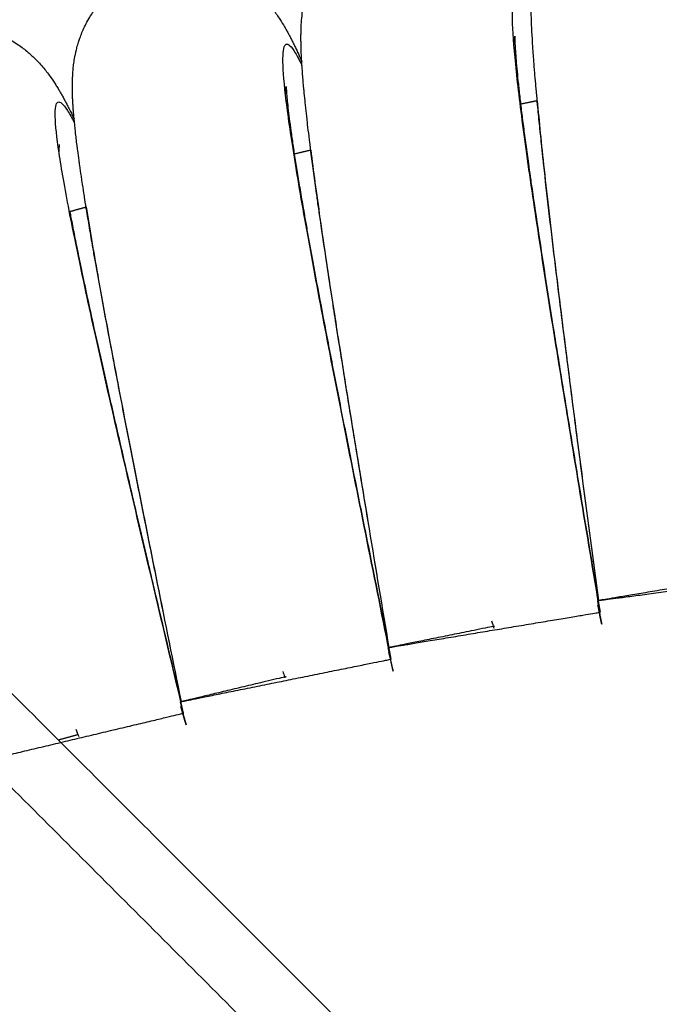
# Model space of a CAD drawing. Units: millimetres. Extents: x 70.99 to 79.29, y 16.99 to 23.64.
# Drawn here: x 76.03 to 76.08, y 20.31 to 20.38 of the extents above; entities that cross this region are included whole.
import ezdxf

# ---------------------------------------------------------------- set-up
doc = ezdxf.new("R2010")
doc.units = ezdxf.units.MM
doc.header["$LTSCALE"] = 100

# ---------------------------------------------------------------- blocks, each defined once
blk = doc.blocks.new('KATOPSI CU2')
at = {"lineweight": -3}
for points, degree in [([(80.043837, 18.932894), (79.998895, 18.887952), (79.953952, 18.843009)], 2), ([(80.050908, 18.932894), (80.096926, 18.886876), (80.142945, 18.840857)], 2), ([(80.047372, 18.929359), (80.00243, 18.884416), (79.957488, 18.839474)], 2), ([(80.047372, 18.929359), (80.093391, 18.88334), (80.139409, 18.837322)], 2), ([(79.957488, 18.839474), (80.003506, 18.793455), (80.049524, 18.747437)], 2), ([(80.139409, 18.837322), (80.094467, 18.792379), (80.049524, 18.747437)], 2), ([(79.953952, 18.835938), (79.99997, 18.78992), (80.045989, 18.743902)], 2), ([(80.047494, 18.798786), (80.047396, 18.799372), (80.047298, 18.799958), (80.047201, 18.800544)], 3), ([(80.047494, 18.798786), (80.047399, 18.799256), (80.047304, 18.799726), (80.047209, 18.800196)], 3), ([(80.047209, 18.800196), (80.047304, 18.799726), (80.047399, 18.799256), (80.047494, 18.798787)], 3), ([(80.039245, 18.799035), (80.039304, 18.798849), (80.039364, 18.798663), (80.039424, 18.798477)], 3), ([(80.031879, 18.79528), (80.031762, 18.795861), (80.031644, 18.796443), (80.031526, 18.797025)], 3), ([(80.031547, 18.796678), (80.031658, 18.796212), (80.031769, 18.795746), (80.031879, 18.79528)], 3), ([(80.023626, 18.795248), (80.023676, 18.795109), (80.023726, 18.79497), (80.023776, 18.794831)], 3), ([(80.016393, 18.791244), (80.016256, 18.791821), (80.016118, 18.792399), (80.015981, 18.792977)], 3), ([(80.016393, 18.791244), (80.016266, 18.791706), (80.01614, 18.792168), (80.016013, 18.792631)], 3), ([(80.016013, 18.792631), (80.01614, 18.792168), (80.016266, 18.791706), (80.016393, 18.791244)], 3), ([(80.008146, 18.790932), (80.008218, 18.79075), (80.00829, 18.790569), (80.008362, 18.790387)], 3)]:
    blk.add_open_spline(points, degree=degree, dxfattribs=at)
for points, knots in [([(80.047264, 18.800556), (80.046867, 18.803552), (80.046471, 18.806547), (80.046085, 18.809485), (80.045892, 18.810957), (80.045702, 18.812414), (80.045329, 18.815288), (80.045146, 18.816705), (80.044969, 18.818094), (80.044791, 18.819485), (80.044619, 18.820848), (80.044287, 18.823508), (80.044127, 18.824805), (80.043975, 18.826062), (80.043823, 18.827322), (80.043678, 18.828541), (80.043405, 18.830892), (80.043278, 18.832023), (80.04316, 18.833105), (80.04314, 18.833282), (80.043119, 18.833475), (80.04306, 18.834023), (80.043024, 18.83436), (80.042935, 18.835209), (80.042883, 18.835713), (80.042785, 18.836695), (80.042738, 18.837173), (80.042665, 18.837948), (80.042637, 18.838252), (80.042597, 18.8387), (80.042584, 18.838847), (80.042571, 18.838993), (80.042545, 18.839286), (80.042521, 18.839572), (80.042486, 18.839992), (80.042475, 18.840131), (80.042442, 18.840543), (80.042421, 18.840811), (80.042392, 18.841204), (80.042383, 18.841334), (80.042356, 18.841719), (80.042339, 18.84197), (80.042316, 18.842338), (80.042309, 18.842459), (80.042281, 18.842939), (80.042263, 18.843286), (80.042249, 18.843621), (80.042234, 18.843959), (80.042223, 18.844282), (80.04221, 18.844808), (80.042207, 18.845015), (80.042204, 18.84532), (80.042204, 18.845421), (80.042204, 18.845634), (80.042205, 18.845734), (80.042207, 18.845922), (80.042209, 18.846021), (80.042214, 18.846221), (80.042217, 18.846321), (80.042224, 18.846521), (80.042228, 18.846622), (80.042239, 18.846817), (80.042244, 18.846911), (80.042259, 18.847129), (80.042268, 18.847243), (80.042278, 18.847349), (80.042296, 18.847557), (80.04232, 18.847774), (80.04237, 18.848135), (80.042392, 18.848275), (80.042441, 18.848557), (80.042469, 18.848699), (80.042535, 18.849002), (80.042573, 18.849164), (80.04264, 18.849412), (80.042663, 18.849491), (80.042719, 18.84968), (80.042754, 18.849789), (80.042834, 18.850027), (80.042881, 18.850156), (80.04297, 18.850384), (80.04301, 18.850482), (80.04311, 18.850713), (80.043172, 18.850847), (80.043308, 18.851123), (80.043383, 18.851265), (80.043636, 18.851711), (80.043832, 18.852016), (80.044218, 18.85253), (80.044391, 18.85274), (80.044578, 18.852943), (80.044775, 18.853158), (80.044986, 18.853365), (80.04541, 18.853739), (80.045621, 18.853907), (80.046076, 18.854235), (80.046321, 18.854392), (80.046674, 18.854592), (80.046773, 18.854646), (80.047036, 18.854781), (80.047201, 18.854859), (80.047644, 18.855051), (80.047925, 18.855154), (80.048499, 18.85533), (80.048791, 18.855402), (80.049087, 18.855458), (80.049383, 18.855514), (80.049681, 18.855554), (80.05028, 18.855599), (80.050579, 18.855605), (80.051061, 18.855589), (80.051244, 18.855576), (80.051538, 18.855547), (80.05165, 18.855533), (80.052051, 18.855475), (80.052337, 18.855418), (80.052881, 18.855279), (80.053138, 18.8552), (80.053669, 18.855007), (80.053941, 18.854891), (80.054203, 18.854762), (80.054451, 18.854641), (80.054689, 18.854509), (80.055235, 18.854171), (80.05553, 18.853959), (80.055928, 18.853636), (80.056049, 18.853531), (80.056277, 18.853324), (80.056383, 18.853222), (80.056561, 18.853043), (80.056634, 18.852967), (80.0568, 18.852787), (80.056891, 18.852684), (80.057053, 18.852492), (80.057125, 18.852402), (80.057246, 18.852248), (80.057296, 18.852182), (80.057449, 18.851975), (80.057544, 18.851839), (80.057716, 18.851581), (80.057793, 18.851459), (80.057942, 18.851214), (80.058013, 18.851092), (80.058192, 18.850774), (80.058293, 18.85058), (80.058386, 18.850394), (80.058434, 18.850299), (80.058484, 18.850195), (80.058577, 18.849998), (80.058617, 18.849912), (80.058697, 18.849734), (80.058738, 18.849642), (80.058818, 18.849458), (80.058858, 18.849367), (80.058935, 18.849183), (80.058973, 18.849091), (80.059043, 18.848917), (80.059081, 18.848824), (80.059159, 18.848625), (80.059195, 18.848531), (80.059304, 18.848246), (80.059377, 18.848053), (80.059465, 18.847809), (80.059482, 18.847763), (80.059498, 18.847717)], [0, 0, 0, 0, 9.078711, 9.078711, 9.078711, 13.619184, 13.619184, 18.164355, 18.164355, 18.164355, 22.714426, 22.714426, 27.270091, 27.270091, 27.270091, 31.831704, 31.831704, 36.400826, 36.400826, 36.400826, 37.278706, 37.278706, 38.737247, 38.737247, 41.009834, 41.009834, 43.285453, 43.285453, 44.804262, 44.804262, 45.564169, 45.564169, 45.564169, 47.09557, 47.09557, 47.861858, 47.861858, 49.396193, 49.396193, 50.164051, 50.164051, 51.701997, 51.701997, 52.471786, 52.471786, 54.789364, 54.789364, 54.789364, 56.833918, 56.833918, 58.201655, 58.201655, 58.888169, 58.888169, 59.660288, 59.660288, 60.542171, 60.542171, 61.427583, 61.427583, 62.317359, 62.317359, 63.140128, 63.140128, 64.200839, 64.200839, 64.200839, 65.746889, 65.746889, 66.669156, 66.669156, 67.534219, 67.534219, 68.43574, 68.43574, 68.85029, 68.85029, 69.393667, 69.393667, 70.000561, 70.000561, 70.442178, 70.442178, 71.029809, 71.029809, 71.636252, 71.636252, 72.925584, 72.925584, 73.841431, 73.841431, 73.841431, 74.810577, 74.810577, 75.680088, 75.680088, 76.609889, 76.609889, 76.967567, 76.967567, 77.546776, 77.546776, 78.489706, 78.489706, 79.435709, 79.435709, 79.435709, 80.381712, 80.381712, 81.324642, 81.324642, 81.903851, 81.903851, 82.261529, 82.261529, 83.19133, 83.19133, 84.060841, 84.060841, 85.029988, 85.029988, 85.029988, 85.945835, 85.945835, 87.235166, 87.235166, 87.84161, 87.84161, 88.42924, 88.42924, 88.870858, 88.870858, 89.477752, 89.477752, 90.021129, 90.021129, 90.435678, 90.435678, 91.3372, 91.3372, 92.202262, 92.202262, 93.124529, 93.124529, 94.670579, 94.670579, 94.670579, 95.731167, 95.731167, 96.553871, 96.553871, 97.443599, 97.443599, 98.328976, 98.328976, 99.210835, 99.210835, 99.982937, 99.982937, 100.669445, 100.669445, 102.037268, 102.037268, 102.351153, 102.351153, 102.351153, 102.351153]), ([(80.031589, 18.79704), (80.031091, 18.80002), (80.030593, 18.803), (80.030108, 18.805924), (80.029865, 18.807388), (80.029625, 18.808838), (80.029155, 18.811698), (80.028924, 18.813108), (80.0287, 18.81449), (80.028475, 18.815874), (80.028257, 18.81723), (80.027834, 18.819878), (80.027631, 18.821168), (80.027436, 18.82242), (80.027241, 18.823673), (80.027055, 18.824887), (80.026703, 18.827227), (80.026537, 18.828353), (80.026382, 18.82943), (80.026357, 18.829607), (80.026329, 18.829799), (80.026252, 18.830345), (80.026204, 18.830681), (80.026086, 18.831526), (80.026018, 18.832028), (80.025886, 18.833006), (80.025823, 18.833483), (80.025724, 18.834255), (80.025685, 18.834557), (80.02563, 18.835003), (80.025611, 18.83515), (80.025594, 18.835296), (80.025558, 18.835587), (80.025524, 18.835872), (80.025475, 18.836291), (80.025459, 18.836429), (80.025412, 18.83684), (80.025383, 18.837107), (80.02534, 18.837499), (80.025326, 18.837629), (80.025286, 18.838013), (80.025261, 18.838263), (80.025226, 18.83863), (80.025214, 18.838751), (80.02517, 18.83923), (80.02514, 18.839575), (80.025115, 18.83991), (80.025088, 18.840247), (80.025066, 18.840569), (80.025036, 18.841095), (80.025025, 18.841301), (80.025013, 18.841606), (80.025009, 18.841707), (80.025002, 18.84192), (80.024999, 18.84202), (80.024995, 18.842208), (80.024993, 18.842308), (80.024991, 18.842507), (80.024991, 18.842607), (80.024992, 18.842807), (80.024993, 18.842908), (80.024996, 18.843103), (80.024999, 18.843198), (80.025006, 18.843416), (80.025011, 18.843531), (80.025017, 18.843637), (80.025029, 18.843845), (80.025045, 18.844063), (80.025083, 18.844426), (80.0251, 18.844566), (80.025139, 18.84485), (80.025162, 18.844993), (80.025218, 18.845298), (80.025251, 18.845461), (80.025309, 18.84571), (80.025329, 18.845791), (80.025379, 18.845981), (80.02541, 18.846091), (80.025483, 18.846332), (80.025525, 18.846462), (80.025606, 18.846694), (80.025643, 18.846793), (80.025735, 18.847027), (80.025792, 18.847163), (80.025919, 18.847444), (80.025989, 18.847588), (80.026226, 18.848043), (80.026412, 18.848354), (80.02678, 18.84888), (80.026946, 18.849096), (80.027126, 18.849306), (80.027316, 18.849527), (80.027519, 18.849742), (80.02793, 18.850129), (80.028135, 18.850304), (80.028579, 18.850647), (80.028819, 18.850813), (80.029165, 18.851025), (80.029262, 18.851082), (80.02945, 18.851187), (80.029541, 18.851236), (80.029633, 18.851282)], [0, 0, 0, 0, 9.078711, 9.078711, 9.078711, 13.619184, 13.619184, 18.164355, 18.164355, 18.164355, 22.714426, 22.714426, 27.270091, 27.270091, 27.270091, 31.831704, 31.831704, 36.400826, 36.400826, 36.400826, 37.278706, 37.278706, 38.737247, 38.737247, 41.009834, 41.009834, 43.285453, 43.285453, 44.804262, 44.804262, 45.564169, 45.564169, 45.564169, 47.09557, 47.09557, 47.861858, 47.861858, 49.396193, 49.396193, 50.164051, 50.164051, 51.701997, 51.701997, 52.471786, 52.471786, 54.789364, 54.789364, 54.789364, 56.833918, 56.833918, 58.201655, 58.201655, 58.888169, 58.888169, 59.660288, 59.660288, 60.542171, 60.542171, 61.427583, 61.427583, 62.317359, 62.317359, 63.140128, 63.140128, 64.200839, 64.200839, 64.200839, 65.746889, 65.746889, 66.669156, 66.669156, 67.534219, 67.534219, 68.43574, 68.43574, 68.85029, 68.85029, 69.393667, 69.393667, 70.000561, 70.000561, 70.442178, 70.442178, 71.029809, 71.029809, 71.636252, 71.636252, 72.925584, 72.925584, 73.841431, 73.841431, 73.841431, 74.810577, 74.810577, 75.680088, 75.680088, 76.609889, 76.609889, 76.967567, 76.967567, 77.293414, 77.293414, 77.293414, 77.293414]), ([(80.016043, 18.792994), (80.015444, 18.795955), (80.014845, 18.798917), (80.014261, 18.801822), (80.013969, 18.803277), (80.01368, 18.804718), (80.013113, 18.80756), (80.012834, 18.808961), (80.012563, 18.810335), (80.012291, 18.811711), (80.012027, 18.813059), (80.011515, 18.815691), (80.011268, 18.816974), (80.011031, 18.818218), (80.010793, 18.819464), (80.010566, 18.82067), (80.010135, 18.822997), (80.00993, 18.824117), (80.009739, 18.825189), (80.009708, 18.825365), (80.009674, 18.825555), (80.009578, 18.826098), (80.009519, 18.826432), (80.009372, 18.827273), (80.009287, 18.827772), (80.009122, 18.828746), (80.009043, 18.829219), (80.008917, 18.829988), (80.008868, 18.830289), (80.008798, 18.830732), (80.008775, 18.830879), (80.008752, 18.831024), (80.008707, 18.831314), (80.008663, 18.831598), (80.0086, 18.832015), (80.008579, 18.832152), (80.008518, 18.832561), (80.008479, 18.832827), (80.008424, 18.833218), (80.008406, 18.833346), (80.008353, 18.833729), (80.008319, 18.833978), (80.008271, 18.834343), (80.008255, 18.834464), (80.008195, 18.834941), (80.008154, 18.835285), (80.008116, 18.835619), (80.008079, 18.835955), (80.008046, 18.836277), (80.007997, 18.836801), (80.00798, 18.837006), (80.007957, 18.83731), (80.00795, 18.837411), (80.007936, 18.837624), (80.00793, 18.837724), (80.007919, 18.837912), (80.007914, 18.838011), (80.007905, 18.83821), (80.007901, 18.83831), (80.007895, 18.838511), (80.007893, 18.838611), (80.00789, 18.838807), (80.007889, 18.838901), (80.007889, 18.839119), (80.00789, 18.839234), (80.007892, 18.839341), (80.007897, 18.839548), (80.007906, 18.839767), (80.007931, 18.840131), (80.007943, 18.840272), (80.007974, 18.840557), (80.007991, 18.8407), (80.008037, 18.841007), (80.008064, 18.841171), (80.008114, 18.841423), (80.008131, 18.841504), (80.008175, 18.841695), (80.008202, 18.841807), (80.008266, 18.84205), (80.008304, 18.842182), (80.008377, 18.842416), (80.008411, 18.842516), (80.008495, 18.842753), (80.008547, 18.842891), (80.008665, 18.843176), (80.00873, 18.843322), (80.008951, 18.843785), (80.009127, 18.844102), (80.009477, 18.844641), (80.009635, 18.844862), (80.009807, 18.845078), (80.00999, 18.845306), (80.010186, 18.845527), (80.010584, 18.845928), (80.010782, 18.84611), (80.011215, 18.846468), (80.011449, 18.846641), (80.011787, 18.846865), (80.011882, 18.846925), (80.012135, 18.847078), (80.012295, 18.847168), (80.012724, 18.847388), (80.012997, 18.847511), (80.013558, 18.847725), (80.013844, 18.847817), (80.014136, 18.847893), (80.014427, 18.847969), (80.014722, 18.848028), (80.015316, 18.848115), (80.015614, 18.848141), (80.016096, 18.848157), (80.016279, 18.848157), (80.016575, 18.848147), (80.016688, 18.848141), (80.017092, 18.848111), (80.017381, 18.848073), (80.017933, 18.847972), (80.018195, 18.84791), (80.018738, 18.847753), (80.019017, 18.847656), (80.019287, 18.847546), (80.019543, 18.847442), (80.019789, 18.847326), (80.020357, 18.847026), (80.020666, 18.846835), (80.021084, 18.846539), (80.021212, 18.846443), (80.021454, 18.846252), (80.021567, 18.846157), (80.021756, 18.845991), (80.021834, 18.845919), (80.022012, 18.845751), (80.022109, 18.845654), (80.022284, 18.845474), (80.022362, 18.84539), (80.022493, 18.845243), (80.022548, 18.845181), (80.022714, 18.844986), (80.022818, 18.844856), (80.023007, 18.84461), (80.023093, 18.844494), (80.023258, 18.84426), (80.023338, 18.844143), (80.023537, 18.843837), (80.023652, 18.843651), (80.023757, 18.843472), (80.023811, 18.84338), (80.023868, 18.84328), (80.023975, 18.843089), (80.02402, 18.843007), (80.024112, 18.842835), (80.024159, 18.842745), (80.024252, 18.842567), (80.024297, 18.842479), (80.024387, 18.8423), (80.024431, 18.842211), (80.024513, 18.842042), (80.024556, 18.841952), (80.024648, 18.841759), (80.024691, 18.841668), (80.024819, 18.841391), (80.024904, 18.841203), (80.025009, 18.840966), (80.025029, 18.840921), (80.025048, 18.840876)], [0, 0, 0, 0, 9.078711, 9.078711, 9.078711, 13.619184, 13.619184, 18.164355, 18.164355, 18.164355, 22.714426, 22.714426, 27.270091, 27.270091, 27.270091, 31.831704, 31.831704, 36.400826, 36.400826, 36.400826, 37.278706, 37.278706, 38.737247, 38.737247, 41.009834, 41.009834, 43.285453, 43.285453, 44.804262, 44.804262, 45.564169, 45.564169, 45.564169, 47.09557, 47.09557, 47.861858, 47.861858, 49.396193, 49.396193, 50.164051, 50.164051, 51.701997, 51.701997, 52.471786, 52.471786, 54.789364, 54.789364, 54.789364, 56.833918, 56.833918, 58.201655, 58.201655, 58.888169, 58.888169, 59.660288, 59.660288, 60.542171, 60.542171, 61.427583, 61.427583, 62.317359, 62.317359, 63.140128, 63.140128, 64.200839, 64.200839, 64.200839, 65.746889, 65.746889, 66.669156, 66.669156, 67.534219, 67.534219, 68.43574, 68.43574, 68.85029, 68.85029, 69.393667, 69.393667, 70.000561, 70.000561, 70.442178, 70.442178, 71.029809, 71.029809, 71.636252, 71.636252, 72.925584, 72.925584, 73.841431, 73.841431, 73.841431, 74.810577, 74.810577, 75.680088, 75.680088, 76.609889, 76.609889, 76.967567, 76.967567, 77.546776, 77.546776, 78.489706, 78.489706, 79.435709, 79.435709, 79.435709, 80.381712, 80.381712, 81.324642, 81.324642, 81.903851, 81.903851, 82.261529, 82.261529, 83.19133, 83.19133, 84.060841, 84.060841, 85.029988, 85.029988, 85.029988, 85.945835, 85.945835, 87.235166, 87.235166, 87.84161, 87.84161, 88.42924, 88.42924, 88.870858, 88.870858, 89.477752, 89.477752, 90.021129, 90.021129, 90.435678, 90.435678, 91.3372, 91.3372, 92.202262, 92.202262, 93.124529, 93.124529, 94.670579, 94.670579, 94.670579, 95.731167, 95.731167, 96.553871, 96.553871, 97.443599, 97.443599, 98.328976, 98.328976, 99.210835, 99.210835, 99.982937, 99.982937, 100.669445, 100.669445, 102.037268, 102.037268, 102.351153, 102.351153, 102.351153, 102.351153]), ([(80.04737, 18.799676), (80.046873, 18.802654), (80.046375, 18.805634), (80.045403, 18.811486), (80.044929, 18.814359), (80.04403, 18.819887), (80.043605, 18.822543), (80.042826, 18.827538), (80.042472, 18.829877), (80.041855, 18.834149), (80.041592, 18.836082), (80.041173, 18.839469), (80.041017, 18.840924), (80.040826, 18.843299), (80.04079, 18.844221), (80.040845, 18.845482), (80.040932, 18.845834), (80.041082, 18.845911)], [0, 0, 0, 0, 9.070613, 9.070613, 18.141225, 18.141225, 27.211838, 27.211838, 36.282451, 36.282451, 45.353063, 45.353063, 54.423676, 54.423676, 63.494289, 63.494289, 72.355045, 72.355045, 72.355045, 72.355045]), ([(79.996873, 18.843225), (79.997161, 18.84331), (79.997454, 18.84338), (79.998045, 18.843486), (79.998342, 18.843523), (79.998823, 18.843555), (79.999006, 18.843562), (79.999302, 18.843562), (79.999415, 18.843559), (79.99982, 18.843543), (80.00011, 18.843515), (80.000665, 18.843432), (80.000929, 18.843379), (80.001477, 18.843242), (80.001759, 18.843154), (80.002033, 18.843053), (80.002292, 18.842957), (80.002542, 18.84285), (80.00312, 18.84257), (80.003435, 18.842389), (80.003863, 18.842108), (80.003995, 18.842016), (80.004243, 18.841833), (80.004359, 18.841742), (80.004553, 18.841582), (80.004634, 18.841514), (80.004818, 18.841351), (80.004918, 18.841258), (80.005099, 18.841084), (80.00518, 18.841002), (80.005316, 18.84086), (80.005372, 18.8408), (80.005545, 18.84061), (80.005654, 18.840484), (80.005851, 18.840245), (80.00594, 18.840131), (80.006113, 18.839904), (80.006197, 18.839789), (80.006407, 18.83949), (80.006527, 18.839308), (80.006639, 18.839132), (80.006696, 18.839042), (80.006756, 18.838945), (80.006869, 18.838758), (80.006917, 18.838677), (80.007016, 18.838508), (80.007066, 18.83842), (80.007164, 18.838246), (80.007212, 18.838158), (80.007308, 18.837983), (80.007355, 18.837895), (80.007443, 18.83773), (80.007489, 18.837641), (80.007587, 18.837451), (80.007633, 18.837361), (80.007771, 18.837089), (80.007862, 18.836904), (80.007975, 18.836671), (80.007996, 18.836627), (80.008018, 18.836583)], [79.435709, 79.435709, 79.435709, 79.435709, 80.381712, 80.381712, 81.324642, 81.324642, 81.903851, 81.903851, 82.261529, 82.261529, 83.19133, 83.19133, 84.060841, 84.060841, 85.029988, 85.029988, 85.029988, 85.945835, 85.945835, 87.235166, 87.235166, 87.84161, 87.84161, 88.42924, 88.42924, 88.870858, 88.870858, 89.477752, 89.477752, 90.021129, 90.021129, 90.435678, 90.435678, 91.3372, 91.3372, 92.202262, 92.202262, 93.124529, 93.124529, 94.670579, 94.670579, 94.670579, 95.731167, 95.731167, 96.553871, 96.553871, 97.443599, 97.443599, 98.328976, 98.328976, 99.210835, 99.210835, 99.982937, 99.982937, 100.669445, 100.669445, 102.037268, 102.037268, 102.351153, 102.351153, 102.351153, 102.351153]), ([(80.040915, 18.842194), (80.040921, 18.842223), (80.040926, 18.84225), (80.040945, 18.842357), (80.040956, 18.842426), (80.040973, 18.842546), (80.040979, 18.842596), (80.040986, 18.842666), (80.040988, 18.842691), (80.040991, 18.84273), (80.040992, 18.842744), (80.040992, 18.84275), (80.040993, 18.842754), (80.040993, 18.842756), (80.040993, 18.842756)], [87.826208, 87.826208, 87.826208, 87.826208, 88.075678, 88.075678, 88.851082, 88.851082, 89.682426, 89.682426, 90.354583, 90.354583, 91.094953, 91.094953, 91.094953, 91.49885, 91.49885, 91.49885, 91.49885]), ([(80.040993, 18.842756), (80.040993, 18.842756), (80.040993, 18.842754), (80.040992, 18.842745), (80.040992, 18.842735), (80.040992, 18.842705), (80.040991, 18.842684), (80.040991, 18.84261), (80.040992, 18.842542), (80.040994, 18.84242), (80.040996, 18.842375), (80.041, 18.842232), (80.041005, 18.842123), (80.041014, 18.841942), (80.041017, 18.841879), (80.041033, 18.841614), (80.041048, 18.84139), (80.041067, 18.841145), (80.041086, 18.840899), (80.041109, 18.84063), (80.041162, 18.840054), (80.041193, 18.839745), (80.041261, 18.83909), (80.041299, 18.838743), (80.041382, 18.838016), (80.041427, 18.837634), (80.041476, 18.837236), (80.041524, 18.836837), (80.041577, 18.836422), (80.041688, 18.83556), (80.041747, 18.835113), (80.041871, 18.834189), (80.041936, 18.833712), (80.042049, 18.832906), (80.042094, 18.832585), (80.042167, 18.832075), (80.042193, 18.831892), (80.042219, 18.831706), (80.042369, 18.830668), (80.04253, 18.829575), (80.042873, 18.827296), (80.043055, 18.826108), (80.043246, 18.82488), (80.043437, 18.82365), (80.043638, 18.822378), (80.044054, 18.819766), (80.044271, 18.818424), (80.044493, 18.817054), (80.044716, 18.815683), (80.044945, 18.814284), (80.045412, 18.811443), (80.045651, 18.81), (80.045892, 18.808543), (80.046376, 18.805625), (80.046873, 18.802651), (80.04737, 18.799676)], [91.49885, 91.49885, 91.49885, 91.49885, 91.893117, 91.893117, 92.570014, 92.570014, 93.305462, 93.305462, 94.774197, 94.774197, 95.50969, 95.50969, 96.980882, 96.980882, 97.717861, 97.717861, 99.929751, 99.929751, 99.929751, 102.148068, 102.148068, 104.371072, 104.371072, 106.598263, 106.598263, 108.829166, 108.829166, 108.829166, 111.062877, 111.062877, 113.299535, 113.299535, 115.538853, 115.538853, 116.97873, 116.97873, 117.780599, 117.780599, 117.780599, 122.271086, 122.271086, 126.768918, 126.768918, 126.768918, 131.272626, 131.272626, 135.781895, 135.781895, 135.781895, 140.296049, 140.296049, 144.814896, 144.814896, 144.814896, 153.876579, 153.876579, 153.876579, 153.876579]), ([(80.031725, 18.796164), (80.031127, 18.799123), (80.030528, 18.802085), (80.029358, 18.807901), (80.028787, 18.810755), (80.027701, 18.81625), (80.027186, 18.81889), (80.026237, 18.823856), (80.025804, 18.826181), (80.025042, 18.830429), (80.024714, 18.832352), (80.024181, 18.835724), (80.023976, 18.837172), (80.023704, 18.83954), (80.023636, 18.84046), (80.023648, 18.841737), (80.023728, 18.842094), (80.024036, 18.842234), (80.024264, 18.842017), (80.024716, 18.841271), (80.024883, 18.840955), (80.025067, 18.840573)], [0, 0, 0, 0, 9.070613, 9.070613, 18.141225, 18.141225, 27.211838, 27.211838, 36.282451, 36.282451, 45.353063, 45.353063, 54.423676, 54.423676, 63.494289, 63.494289, 72.564902, 72.564902, 81.635514, 81.635514, 86.110012, 86.110012, 86.110012, 86.110012]), ([(80.02383, 18.838439), (80.023835, 18.838467), (80.023839, 18.838495), (80.023855, 18.838602), (80.023863, 18.838671), (80.023876, 18.838792), (80.02388, 18.838842), (80.023885, 18.838913), (80.023886, 18.838938), (80.023888, 18.838977), (80.023889, 18.83899), (80.023889, 18.838997), (80.023889, 18.839001), (80.023889, 18.839003), (80.023889, 18.839003)], [87.826208, 87.826208, 87.826208, 87.826208, 88.075678, 88.075678, 88.851082, 88.851082, 89.682426, 89.682426, 90.354583, 90.354583, 91.094953, 91.094953, 91.094953, 91.49885, 91.49885, 91.49885, 91.49885]), ([(80.023889, 18.839003), (80.023889, 18.839003), (80.023889, 18.839001), (80.023889, 18.838992), (80.023889, 18.838982), (80.023889, 18.838952), (80.02389, 18.838931), (80.023892, 18.838856), (80.023895, 18.838789), (80.023902, 18.838667), (80.023905, 18.838622), (80.023914, 18.838479), (80.023922, 18.83837), (80.023938, 18.83819), (80.023943, 18.838126), (80.023967, 18.837863), (80.02399, 18.837639), (80.024018, 18.837395), (80.024045, 18.83715), (80.024077, 18.836882), (80.02415, 18.836308), (80.024191, 18.836), (80.024281, 18.835348), (80.024331, 18.835003), (80.024439, 18.834278), (80.024497, 18.833898), (80.024559, 18.833502), (80.024621, 18.833105), (80.024687, 18.832692), (80.024828, 18.831834), (80.024902, 18.83139), (80.025057, 18.830471), (80.025139, 18.829996), (80.025279, 18.829194), (80.025335, 18.828874), (80.025425, 18.828368), (80.025457, 18.828185), (80.02549, 18.828001), (80.025674, 18.826968), (80.025873, 18.825882), (80.026293, 18.823615), (80.026515, 18.822434), (80.026748, 18.821213), (80.026981, 18.81999), (80.027224, 18.818727), (80.027729, 18.816129), (80.027991, 18.814796), (80.02826, 18.813435), (80.028529, 18.812072), (80.028805, 18.810681), (80.029369, 18.807857), (80.029656, 18.806424), (80.029947, 18.804976), (80.03053, 18.802076), (80.031128, 18.79912), (80.031725, 18.796164)], [91.49885, 91.49885, 91.49885, 91.49885, 91.893117, 91.893117, 92.570014, 92.570014, 93.305462, 93.305462, 94.774197, 94.774197, 95.50969, 95.50969, 96.980882, 96.980882, 97.717861, 97.717861, 99.929751, 99.929751, 99.929751, 102.148068, 102.148068, 104.371072, 104.371072, 106.598263, 106.598263, 108.829166, 108.829166, 108.829166, 111.062877, 111.062877, 113.299535, 113.299535, 115.538853, 115.538853, 116.97873, 116.97873, 117.780599, 117.780599, 117.780599, 122.271086, 122.271086, 126.768918, 126.768918, 126.768918, 131.272626, 131.272626, 135.781895, 135.781895, 135.781895, 140.296049, 140.296049, 144.814896, 144.814896, 144.814896, 153.876579, 153.876579, 153.876579, 153.876579]), ([(80.016209, 18.792123), (80.015511, 18.79506), (80.014812, 18.797999), (80.013445, 18.803772), (80.012777, 18.806606), (80.011505, 18.812061), (80.0109, 18.814682), (80.009784, 18.819612), (80.009272, 18.821921), (80.008366, 18.826141), (80.007973, 18.828052), (80.007325, 18.831404), (80.007071, 18.832844), (80.006719, 18.835202), (80.00662, 18.836118), (80.006589, 18.837395), (80.006656, 18.837755), (80.006959, 18.837905), (80.007195, 18.837696), (80.007672, 18.836965), (80.007849, 18.836656), (80.008047, 18.836281)], [0, 0, 0, 0, 9.070613, 9.070613, 18.141225, 18.141225, 27.211838, 27.211838, 36.282451, 36.282451, 45.353063, 45.353063, 54.423676, 54.423676, 63.494289, 63.494289, 72.564902, 72.564902, 81.635514, 81.635514, 86.110012, 86.110012, 86.110012, 86.110012]), ([(80.047264, 18.800556), (80.046868, 18.803549), (80.046472, 18.806538), (80.045704, 18.812398), (80.045331, 18.815269), (80.044628, 18.820781), (80.044299, 18.823423), (80.043701, 18.828378), (80.043434, 18.830691), (80.043001, 18.834686), (80.042828, 18.836408), (80.042691, 18.837936)], [0, 0, 0, 0, 12.213586, 12.213586, 24.427173, 24.427173, 36.640759, 36.640759, 48.854345, 48.854345, 59.817649, 59.817649, 59.817649, 59.817649]), ([(80.006883, 18.834105), (80.006886, 18.834134), (80.00689, 18.834161), (80.006902, 18.834269), (80.006908, 18.834338), (80.006917, 18.834459), (80.006919, 18.83451), (80.006922, 18.834581), (80.006922, 18.834606), (80.006922, 18.834645), (80.006922, 18.834658), (80.006922, 18.834665), (80.006922, 18.834669), (80.006922, 18.834671), (80.006922, 18.834671)], [87.826219, 87.826219, 87.826219, 87.826219, 88.075678, 88.075678, 88.851082, 88.851082, 89.682426, 89.682426, 90.354583, 90.354583, 91.094953, 91.094953, 91.094953, 91.49885, 91.49885, 91.49885, 91.49885]), ([(80.031589, 18.79704), (80.031092, 18.800018), (80.030595, 18.802992), (80.029628, 18.808823), (80.029158, 18.811679), (80.028268, 18.817164), (80.027849, 18.819793), (80.027084, 18.824725), (80.026738, 18.827028), (80.02617, 18.831005), (80.025938, 18.83272), (80.02575, 18.834243)], [0, 0, 0, 0, 12.213586, 12.213586, 24.427173, 24.427173, 36.640759, 36.640759, 48.854345, 48.854345, 59.817649, 59.817649, 59.817649, 59.817649]), ([(80.016043, 18.792994), (80.015445, 18.795953), (80.014847, 18.798908), (80.013683, 18.804703), (80.013116, 18.807541), (80.012041, 18.812993), (80.011533, 18.815607), (80.0106, 18.82051), (80.010176, 18.8228), (80.009473, 18.826755), (80.009184, 18.828461), (80.008944, 18.829977)], [0, 0, 0, 0, 12.213586, 12.213586, 24.427173, 24.427173, 36.640759, 36.640759, 48.854345, 48.854345, 59.817649, 59.817649, 59.817649, 59.817649]), ([(80.007695, 18.829635), (80.007722, 18.829491), (80.00775, 18.829345), (80.007779, 18.829196), (80.007854, 18.828801), (80.007935, 18.828391), (80.008104, 18.827538), (80.008193, 18.827096), (80.00838, 18.826183), (80.008477, 18.825712), (80.008644, 18.824915), (80.008711, 18.824597), (80.008818, 18.824094), (80.008857, 18.823913), (80.008896, 18.823729), (80.009116, 18.822703), (80.00935, 18.821625), (80.009847, 18.819374), (80.010109, 18.818201), (80.010383, 18.816989), (80.010658, 18.815774), (80.010944, 18.814519), (80.011537, 18.811941), (80.011844, 18.810617), (80.012159, 18.809266), (80.012474, 18.807913), (80.012797, 18.806533), (80.013457, 18.803729), (80.013793, 18.802306), (80.014133, 18.800869), (80.014747, 18.798272), (80.015375, 18.79563), (80.016005, 18.792983)], [107.986265, 107.986265, 107.986265, 107.986265, 108.829166, 108.829166, 108.829166, 111.062877, 111.062877, 113.299535, 113.299535, 115.538853, 115.538853, 116.97873, 116.97873, 117.780599, 117.780599, 117.780599, 122.271086, 122.271086, 126.768918, 126.768918, 126.768918, 131.272626, 131.272626, 135.781895, 135.781895, 135.781895, 140.296049, 140.296049, 144.814896, 144.814896, 144.814896, 152.99167, 152.99167, 152.99167, 152.99167])]:
    blk.add_open_spline(points, degree=3, knots=knots, dxfattribs=at)
for points, weights in [([(80.042691, 18.837936), (80.042043, 18.837806), (80.041395, 18.837674)], [0.86829361693, 0.86844139243, 0.868590649426]), ([(80.02575, 18.834243), (80.02512, 18.834094), (80.02449, 18.833944)], [0.872433919567, 0.872598444235, 0.872764402568]), ([(80.008944, 18.829977), (80.008319, 18.829807), (80.007695, 18.829635)], [0.93173044382, 0.931373109403, 0.931017408302])]:
    blk.add_rational_spline(points, weights, degree=2, dxfattribs=at)
for points, weights, knots in [([(80.047264, 18.800556), (80.047264, 18.800556), (80.055194, 18.801606), (80.063125, 18.802655), (80.063125, 18.802655)], [1, 0.707106781187, 1, 0.707106781187, 1], [0, 0, 0, 12.566371, 12.566371, 25.132741, 25.132741, 25.132741]), ([(80.055103, 18.801864), (80.055097, 18.801863), (80.055091, 18.801862), (80.047201, 18.800544), (80.047201, 18.800544)], [0.999365141385, 0.999682225924, 1, 0.707106781187, 1], [12.552737, 12.552737, 12.552737, 12.566371, 12.566371, 25.132741, 25.132741, 25.132741]), ([(80.031589, 18.79704), (80.031589, 18.79704), (80.03948, 18.798358), (80.04737, 18.799676), (80.04737, 18.799676)], [1, 0.707106781187, 1, 0.707106781187, 1], [0, 0, 0, 12.566371, 12.566371, 25.132741, 25.132741, 25.132741]), ([(80.03938, 18.798613), (80.039374, 18.798612), (80.039368, 18.798611), (80.031526, 18.797025), (80.031526, 18.797025)], [0.999364953783, 0.999682131919, 1, 0.707106781187, 1], [12.552733, 12.552733, 12.552733, 12.566371, 12.566371, 25.132741, 25.132741, 25.132741]), ([(80.016043, 18.792994), (80.016043, 18.792994), (80.023884, 18.794579), (80.031725, 18.796164), (80.031725, 18.796164)], [1, 0.707106781187, 1, 0.707106781187, 1], [0, 0, 0, 12.566371, 12.566371, 25.132741, 25.132741, 25.132741]), ([(80.023776, 18.794831), (80.02377, 18.794829), (80.023764, 18.794828), (80.015981, 18.792977), (80.015981, 18.792977)], [0.999365329878, 0.999682320376, 1, 0.707106781187, 1], [12.552741, 12.552741, 12.552741, 12.566371, 12.566371, 25.132741, 25.132741, 25.132741]), ([(80.000643, 18.788422), (80.000643, 18.788422), (80.008426, 18.790273), (80.016209, 18.792123), (80.016209, 18.792123)], [1, 0.707106781187, 1, 0.707106781187, 1], [0, 0, 0, 12.566371, 12.566371, 25.132741, 25.132741, 25.132741]), ([(80.008309, 18.79052), (80.008303, 18.790519), (80.008297, 18.790517), (80.007564, 18.790316), (80.006843, 18.790118)], [0.999364968641, 0.999682139364, 1, 0.962100038045, 0.934008477405], [12.552733, 12.552733, 12.552733, 12.566371, 12.566371, 14.192441, 14.192441, 14.192441])]:
    blk.add_rational_spline(points, weights, degree=2, knots=knots, dxfattribs=at)
blk = doc.blocks.new('KATOPSH_CU02')
blk.add_blockref('KATOPSI CU2', (-3.976594, 1.539327))

msp = doc.modelspace()

# ---------------------------------------------------------------- block references
msp.add_blockref('KATOPSH_CU02', (0, 0))

doc.saveas('drawing.dxf')
